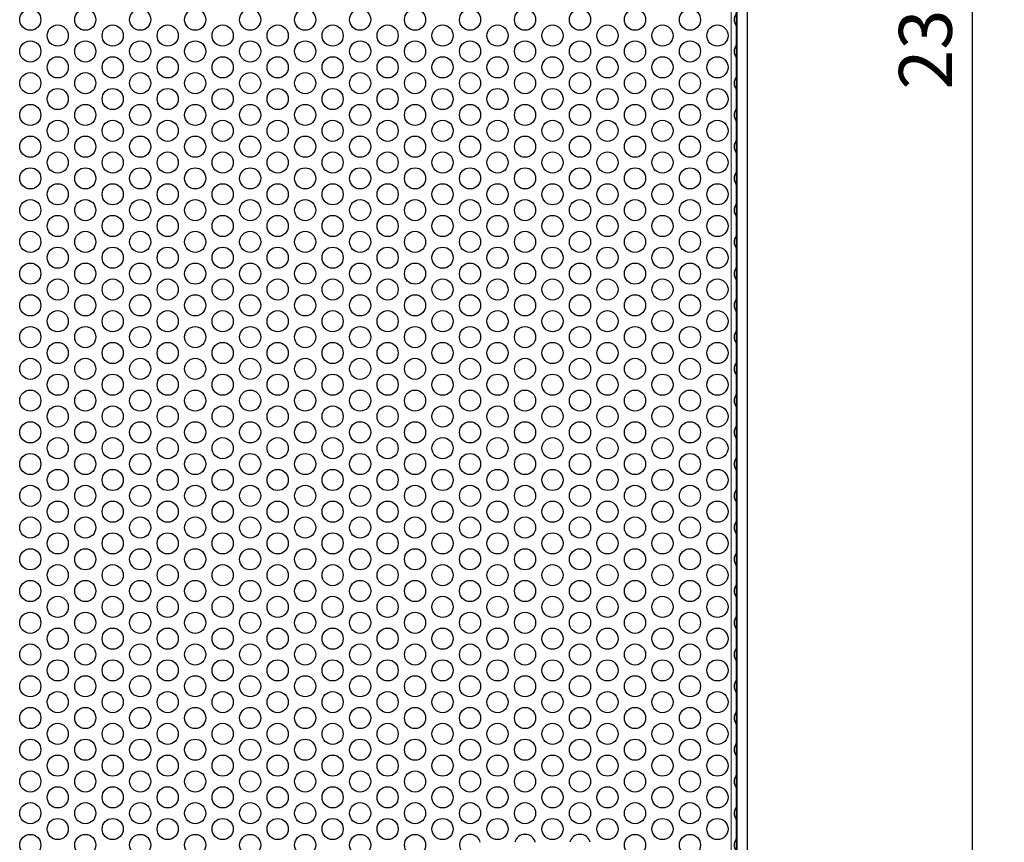
# Model space of a CAD drawing. Units: millimetres. Extents: x 59 to 466, y -174 to 384.
# Drawn here: x 152 to 245, y 174 to 252 of the extents above; entities that cross this region are included whole.
import ezdxf

# ---------------------------------------------------------------- set-up
doc = ezdxf.new("R2010")
doc.units = ezdxf.units.MM
doc.header["$LTSCALE"] = 2
for name, color, linetype, lineweight in [('Dimensions', 7, 'Continuous', 15), ('Dimensions @ 2.5', 7, 'Continuous', 15), ('Visible (ISO)', 7, 'Continuous', 25), ('Visible Narrow (ISO)', 7, 'Continuous', 15)]:
    doc.layers.add(name, color=color, linetype=linetype, lineweight=lineweight)
doc.styles.get("Standard").update_dxf_attribs({"font": 'arial.ttf'})
doc.dimstyles.get("Standard").update_dxf_attribs({"dimtxt": 2, "dimasz": 2, "dimexe": 0.5, "dimexo": 0.5, "dimgap": 0.5, "dimtad": 1, "dimtxsty": 'Standard', "dimcen": 0, "dimadec": 0, "dimazin": 2, "dimtfac": 1, "dimtofl": 0, "dimtmove": 0, "dimatfit": 3, "dimfxl": 0, "dimtolj": 1, "dimtzin": 0, "dimarcsym": 0})

# ---------------------------------------------------------------- blocks, each defined once
blk = doc.blocks.new('*D21')
at = {"layer": 'Defpoints', "color": 0, "transparency": 16777216}
for p in [(216.3, 383.7), (241.856, 383.7), (216.3, 147.2)]:
    blk.add_point(p, dxfattribs=at)
at = {"layer": 'Dimensions', "color": 0, "linetype": 'ByBlock', "lineweight": -2, "transparency": 16777216}
for p, q in [((217.55, 383.7), (243.106, 383.7)), ((241.856, 152.2), (241.856, 378.7)), ((217.55, 147.2), (243.106, 147.2))]:
    blk.add_line(p, q, dxfattribs=at)
at = {"layer": 'Dimensions', "color": 0, "transparency": 16777216}
for points in [[(241.023, 378.7), (242.689, 378.7), (241.856, 383.7)], [(241.023, 152.2), (242.689, 152.2), (241.856, 147.2)]]:
    blk.add_solid(points, dxfattribs=at)
at = {"layer": 'Dimensions', "color": 0, "transparency": 16777216, "insert": (237.402, 265.45), "char_height": 5, "attachment_point": 5, "rotation": 90}
blk.add_mtext('\\A1;236,5 [9,311]', dxfattribs=at)

msp = doc.modelspace()

# ---------------------------------------------------------------- linework, layer by layer
at = {"layer": 'Visible (ISO)'}
for p, q in [((219.55, 151.45), (219.55, 379.45)), ((219.578, 379.45), (219.578, 151.45)), ((220.55, 379.45), (220.55, 151.45)), ((219.55, 249.563), (219.55, 251.337)), ((219.55, 246.563), (219.55, 248.337)), ((219.55, 243.563), (219.55, 245.337)), ((219.55, 240.563), (219.55, 242.337)), ((219.55, 237.563), (219.55, 239.337)), ((219.55, 234.563), (219.55, 236.337)), ((219.55, 231.563), (219.55, 233.337)), ((219.55, 228.563), (219.55, 230.337)), ((219.55, 225.563), (219.55, 227.337)), ((219.55, 222.563), (219.55, 224.337)), ((219.55, 219.563), (219.55, 221.337)), ((219.55, 216.563), (219.55, 218.337)), ((219.55, 213.563), (219.55, 215.337)), ((219.55, 210.563), (219.55, 212.337)), ((219.55, 207.563), (219.55, 209.337)), ((219.55, 204.563), (219.55, 206.337)), ((219.55, 201.563), (219.55, 203.337)), ((219.55, 198.563), (219.55, 200.337)), ((219.55, 195.563), (219.55, 197.337)), ((219.55, 192.563), (219.55, 194.337)), ((219.55, 189.563), (219.55, 191.337)), ((219.55, 186.563), (219.55, 188.337)), ((219.55, 183.563), (219.55, 185.337)), ((219.55, 180.563), (219.55, 182.337)), ((219.55, 177.563), (219.55, 179.337)), ((219.55, 174.563), (219.55, 176.337))]:
    msp.add_line(p, q, dxfattribs=at)
for centre in [(152.79, 251.95), (157.987, 251.95), (163.183, 251.95), (168.379, 251.95), (173.575, 251.95), (178.771, 251.95), (183.967, 251.95), (189.163, 251.95), (194.36, 251.95), (199.556, 251.95), (204.752, 251.95), (209.948, 251.95), (215.144, 251.95), (155.388, 250.45), (160.585, 250.45), (165.781, 250.45), (170.977, 250.45), (176.173, 250.45), (181.369, 250.45), (186.565, 250.45), (191.762, 250.45), (196.958, 250.45), (202.154, 250.45), (207.35, 250.45), (212.546, 250.45), (217.742, 250.45), (152.79, 248.95), (157.987, 248.95), (163.183, 248.95), (168.379, 248.95), (173.575, 248.95), (178.771, 248.95), (183.967, 248.95), (189.163, 248.95), (194.36, 248.95), (199.556, 248.95), (204.752, 248.95), (209.948, 248.95), (215.144, 248.95), (155.388, 247.45), (160.585, 247.45), (165.781, 247.45), (170.977, 247.45), (176.173, 247.45), (181.369, 247.45), (186.565, 247.45), (191.762, 247.45), (196.958, 247.45), (202.154, 247.45), (207.35, 247.45), (212.546, 247.45), (217.742, 247.45), (152.79, 245.95), (157.987, 245.95), (163.183, 245.95), (168.379, 245.95), (173.575, 245.95), (178.771, 245.95), (183.967, 245.95), (189.163, 245.95), (194.36, 245.95), (199.556, 245.95), (204.752, 245.95), (209.948, 245.95), (215.144, 245.95), (155.388, 244.45), (160.585, 244.45), (165.781, 244.45), (170.977, 244.45), (176.173, 244.45), (181.369, 244.45), (186.565, 244.45), (191.762, 244.45), (196.958, 244.45), (202.154, 244.45), (207.35, 244.45), (212.546, 244.45), (217.742, 244.45), (152.79, 242.95), (157.987, 242.95), (163.183, 242.95), (168.379, 242.95), (173.575, 242.95), (178.771, 242.95), (183.967, 242.95), (189.163, 242.95), (194.36, 242.95), (199.556, 242.95), (204.752, 242.95), (209.948, 242.95), (215.144, 242.95), (155.388, 241.45), (160.585, 241.45), (165.781, 241.45), (170.977, 241.45), (176.173, 241.45), (181.369, 241.45), (186.565, 241.45), (191.762, 241.45), (196.958, 241.45), (202.154, 241.45), (207.35, 241.45), (212.546, 241.45), (217.742, 241.45), (152.79, 239.95), (157.987, 239.95), (163.183, 239.95), (168.379, 239.95), (173.575, 239.95), (178.771, 239.95), (183.967, 239.95), (189.163, 239.95), (194.36, 239.95), (199.556, 239.95), (204.752, 239.95), (209.948, 239.95), (215.144, 239.95), (155.388, 238.45), (160.585, 238.45), (165.781, 238.45), (170.977, 238.45), (176.173, 238.45), (181.369, 238.45), (186.565, 238.45), (191.762, 238.45), (196.958, 238.45), (202.154, 238.45), (207.35, 238.45), (212.546, 238.45), (217.742, 238.45), (152.79, 236.95), (157.987, 236.95), (163.183, 236.95), (168.379, 236.95), (173.575, 236.95), (178.771, 236.95), (183.967, 236.95), (189.163, 236.95), (194.36, 236.95), (199.556, 236.95), (204.752, 236.95), (209.948, 236.95), (215.144, 236.95), (155.388, 235.45), (160.585, 235.45), (165.781, 235.45), (170.977, 235.45), (176.173, 235.45), (181.369, 235.45), (186.565, 235.45), (191.762, 235.45), (196.958, 235.45), (202.154, 235.45), (207.35, 235.45), (212.546, 235.45), (217.742, 235.45), (152.79, 233.95), (157.987, 233.95), (163.183, 233.95), (168.379, 233.95), (173.575, 233.95), (178.771, 233.95), (183.967, 233.95), (189.163, 233.95), (194.36, 233.95), (199.556, 233.95), (204.752, 233.95), (209.948, 233.95), (215.144, 233.95), (155.388, 232.45), (160.585, 232.45), (165.781, 232.45), (170.977, 232.45), (176.173, 232.45), (181.369, 232.45), (186.565, 232.45), (191.762, 232.45), (196.958, 232.45), (202.154, 232.45), (207.35, 232.45), (212.546, 232.45), (217.742, 232.45), (152.79, 230.95), (157.987, 230.95), (163.183, 230.95), (168.379, 230.95), (173.575, 230.95), (178.771, 230.95), (183.967, 230.95), (189.163, 230.95), (194.36, 230.95), (199.556, 230.95), (204.752, 230.95), (209.948, 230.95), (215.144, 230.95), (155.388, 229.45), (160.585, 229.45), (165.781, 229.45), (170.977, 229.45), (176.173, 229.45), (181.369, 229.45), (186.565, 229.45), (191.762, 229.45), (196.958, 229.45), (202.154, 229.45), (207.35, 229.45), (212.546, 229.45), (217.742, 229.45), (152.79, 227.95), (157.987, 227.95), (163.183, 227.95), (168.379, 227.95), (173.575, 227.95), (178.771, 227.95), (183.967, 227.95), (189.163, 227.95), (194.36, 227.95), (199.556, 227.95), (204.752, 227.95), (209.948, 227.95), (215.144, 227.95), (155.388, 226.45), (160.585, 226.45), (165.781, 226.45), (170.977, 226.45), (176.173, 226.45), (181.369, 226.45), (186.565, 226.45), (191.762, 226.45), (196.958, 226.45), (202.154, 226.45), (207.35, 226.45), (212.546, 226.45), (217.742, 226.45), (152.79, 224.95), (157.987, 224.95), (163.183, 224.95), (168.379, 224.95), (173.575, 224.95), (178.771, 224.95), (183.967, 224.95), (189.163, 224.95), (194.36, 224.95), (199.556, 224.95), (204.752, 224.95), (209.948, 224.95), (215.144, 224.95), (155.388, 223.45), (160.585, 223.45), (165.781, 223.45), (170.977, 223.45), (176.173, 223.45), (181.369, 223.45), (186.565, 223.45), (191.762, 223.45), (196.958, 223.45), (202.154, 223.45), (207.35, 223.45), (212.546, 223.45), (217.742, 223.45), (152.79, 221.95), (157.987, 221.95), (163.183, 221.95), (168.379, 221.95), (173.575, 221.95), (178.771, 221.95), (183.967, 221.95), (189.163, 221.95), (194.36, 221.95), (199.556, 221.95), (204.752, 221.95), (209.948, 221.95), (215.144, 221.95), (155.388, 220.45), (160.585, 220.45), (165.781, 220.45), (170.977, 220.45), (176.173, 220.45), (181.369, 220.45), (186.565, 220.45), (191.762, 220.45), (196.958, 220.45), (202.154, 220.45), (207.35, 220.45), (212.546, 220.45), (217.742, 220.45), (152.79, 218.95), (157.987, 218.95), (163.183, 218.95), (168.379, 218.95), (173.575, 218.95), (178.771, 218.95), (183.967, 218.95), (189.163, 218.95), (194.36, 218.95), (199.556, 218.95), (204.752, 218.95), (209.948, 218.95), (215.144, 218.95), (155.388, 217.45), (160.585, 217.45), (165.781, 217.45), (170.977, 217.45), (176.173, 217.45), (181.369, 217.45), (186.565, 217.45), (191.762, 217.45), (196.958, 217.45), (202.154, 217.45), (207.35, 217.45), (212.546, 217.45), (217.742, 217.45), (152.79, 215.95), (157.987, 215.95), (163.183, 215.95), (168.379, 215.95), (173.575, 215.95), (178.771, 215.95), (183.967, 215.95), (189.163, 215.95), (194.36, 215.95), (199.556, 215.95), (204.752, 215.95), (209.948, 215.95), (215.144, 215.95), (155.388, 214.45), (160.585, 214.45), (165.781, 214.45), (170.977, 214.45), (176.173, 214.45), (181.369, 214.45), (186.565, 214.45), (191.762, 214.45), (196.958, 214.45), (202.154, 214.45), (207.35, 214.45), (212.546, 214.45), (217.742, 214.45), (152.79, 212.95), (157.987, 212.95), (163.183, 212.95), (168.379, 212.95), (173.575, 212.95), (178.771, 212.95), (183.967, 212.95), (189.163, 212.95), (194.36, 212.95), (199.556, 212.95), (204.752, 212.95), (209.948, 212.95), (215.144, 212.95), (155.388, 211.45), (160.585, 211.45), (165.781, 211.45), (170.977, 211.45), (176.173, 211.45), (181.369, 211.45), (186.565, 211.45), (191.762, 211.45), (196.958, 211.45), (202.154, 211.45), (207.35, 211.45), (212.546, 211.45), (217.742, 211.45), (152.79, 209.95), (157.987, 209.95), (163.183, 209.95), (168.379, 209.95), (173.575, 209.95), (178.771, 209.95), (183.967, 209.95), (189.163, 209.95), (194.36, 209.95), (199.556, 209.95), (204.752, 209.95), (209.948, 209.95), (215.144, 209.95), (155.388, 208.45), (160.585, 208.45), (165.781, 208.45), (170.977, 208.45), (176.173, 208.45), (181.369, 208.45), (186.565, 208.45), (191.762, 208.45), (196.958, 208.45), (202.154, 208.45), (207.35, 208.45), (212.546, 208.45), (217.742, 208.45), (152.79, 206.95), (157.987, 206.95), (163.183, 206.95), (168.379, 206.95), (173.575, 206.95), (178.771, 206.95), (183.967, 206.95), (189.163, 206.95), (194.36, 206.95), (199.556, 206.95), (204.752, 206.95), (209.948, 206.95), (215.144, 206.95), (155.388, 205.45), (160.585, 205.45), (165.781, 205.45), (170.977, 205.45), (176.173, 205.45), (181.369, 205.45), (186.565, 205.45), (191.762, 205.45), (196.958, 205.45), (202.154, 205.45), (207.35, 205.45), (212.546, 205.45), (217.742, 205.45), (152.79, 203.95), (157.987, 203.95), (163.183, 203.95), (168.379, 203.95), (173.575, 203.95), (178.771, 203.95), (183.967, 203.95), (189.163, 203.95), (194.36, 203.95), (199.556, 203.95), (204.752, 203.95), (209.948, 203.95), (215.144, 203.95), (155.388, 202.45), (160.585, 202.45), (165.781, 202.45), (170.977, 202.45), (176.173, 202.45), (181.369, 202.45), (186.565, 202.45), (191.762, 202.45), (196.958, 202.45), (202.154, 202.45), (207.35, 202.45), (212.546, 202.45), (217.742, 202.45), (152.79, 200.95), (157.987, 200.95), (163.183, 200.95), (168.379, 200.95), (173.575, 200.95), (178.771, 200.95), (183.967, 200.95), (189.163, 200.95), (194.36, 200.95), (199.556, 200.95), (204.752, 200.95), (209.948, 200.95), (215.144, 200.95), (155.388, 199.45), (160.585, 199.45), (165.781, 199.45), (170.977, 199.45), (176.173, 199.45), (181.369, 199.45), (186.565, 199.45), (191.762, 199.45), (196.958, 199.45), (202.154, 199.45), (207.35, 199.45), (212.546, 199.45), (217.742, 199.45), (152.79, 197.95), (157.987, 197.95), (163.183, 197.95), (168.379, 197.95), (173.575, 197.95), (178.771, 197.95), (183.967, 197.95), (189.163, 197.95), (194.36, 197.95), (199.556, 197.95), (204.752, 197.95), (209.948, 197.95), (215.144, 197.95), (155.388, 196.45), (160.585, 196.45), (165.781, 196.45), (170.977, 196.45), (176.173, 196.45), (181.369, 196.45), (186.565, 196.45), (191.762, 196.45), (196.958, 196.45), (202.154, 196.45), (207.35, 196.45), (212.546, 196.45), (217.742, 196.45), (152.79, 194.95), (157.987, 194.95), (163.183, 194.95), (168.379, 194.95), (173.575, 194.95), (178.771, 194.95), (183.967, 194.95), (189.163, 194.95), (194.36, 194.95), (199.556, 194.95), (204.752, 194.95), (209.948, 194.95), (215.144, 194.95), (155.388, 193.45), (160.585, 193.45), (165.781, 193.45), (170.977, 193.45), (176.173, 193.45), (181.369, 193.45), (186.565, 193.45), (191.762, 193.45), (196.958, 193.45), (202.154, 193.45), (207.35, 193.45), (212.546, 193.45), (217.742, 193.45), (152.79, 191.95), (157.987, 191.95), (163.183, 191.95), (168.379, 191.95), (173.575, 191.95), (178.771, 191.95), (183.967, 191.95), (189.163, 191.95), (194.36, 191.95), (199.556, 191.95), (204.752, 191.95), (209.948, 191.95), (215.144, 191.95), (155.388, 190.45), (160.585, 190.45), (165.781, 190.45), (170.977, 190.45), (176.173, 190.45), (181.369, 190.45), (186.565, 190.45), (191.762, 190.45), (196.958, 190.45), (202.154, 190.45), (207.35, 190.45), (212.546, 190.45), (217.742, 190.45), (152.79, 188.95), (157.987, 188.95), (163.183, 188.95), (168.379, 188.95), (173.575, 188.95), (178.771, 188.95), (183.967, 188.95), (189.163, 188.95), (194.36, 188.95), (199.556, 188.95), (204.752, 188.95), (209.948, 188.95), (215.144, 188.95), (155.388, 187.45), (160.585, 187.45), (165.781, 187.45), (170.977, 187.45), (176.173, 187.45), (181.369, 187.45), (186.565, 187.45), (191.762, 187.45), (196.958, 187.45), (202.154, 187.45), (207.35, 187.45), (212.546, 187.45), (217.742, 187.45), (152.79, 185.95), (157.987, 185.95), (163.183, 185.95), (168.379, 185.95), (173.575, 185.95), (178.771, 185.95), (183.967, 185.95), (189.163, 185.95), (194.36, 185.95), (199.556, 185.95), (204.752, 185.95), (209.948, 185.95), (215.144, 185.95), (155.388, 184.45), (160.585, 184.45), (165.781, 184.45), (170.977, 184.45), (176.173, 184.45), (181.369, 184.45), (186.565, 184.45), (191.762, 184.45), (196.958, 184.45), (202.154, 184.45), (207.35, 184.45), (212.546, 184.45), (217.742, 184.45), (152.79, 182.95), (157.987, 182.95), (163.183, 182.95), (168.379, 182.95), (173.575, 182.95), (178.771, 182.95), (183.967, 182.95), (189.163, 182.95), (194.36, 182.95), (199.556, 182.95), (204.752, 182.95), (209.948, 182.95), (215.144, 182.95), (155.388, 181.45), (160.585, 181.45), (165.781, 181.45), (170.977, 181.45), (176.173, 181.45), (181.369, 181.45), (186.565, 181.45), (191.762, 181.45), (196.958, 181.45), (202.154, 181.45), (207.35, 181.45), (212.546, 181.45), (217.742, 181.45), (152.79, 179.95), (157.987, 179.95), (163.183, 179.95), (168.379, 179.95), (173.575, 179.95), (178.771, 179.95), (183.967, 179.95), (189.163, 179.95), (194.36, 179.95), (199.556, 179.95), (204.752, 179.95), (209.948, 179.95), (215.144, 179.95), (155.388, 178.45), (160.585, 178.45), (165.781, 178.45), (170.977, 178.45), (176.173, 178.45), (181.369, 178.45), (186.565, 178.45), (191.762, 178.45), (196.958, 178.45), (202.154, 178.45), (207.35, 178.45), (212.546, 178.45), (217.742, 178.45), (152.79, 176.95), (157.987, 176.95), (163.183, 176.95), (168.379, 176.95), (173.575, 176.95), (178.771, 176.95), (183.967, 176.95), (189.163, 176.95), (194.36, 176.95), (199.556, 176.95), (204.752, 176.95), (209.948, 176.95), (215.144, 176.95), (155.388, 175.45), (160.585, 175.45), (165.781, 175.45), (170.977, 175.45), (176.173, 175.45), (181.369, 175.45), (186.565, 175.45), (191.762, 175.45), (196.958, 175.45), (202.154, 175.45), (207.35, 175.45), (212.546, 175.45), (217.742, 175.45), (152.79, 173.95), (157.987, 173.95), (163.183, 173.95), (168.379, 173.95), (173.575, 173.95), (178.771, 173.95), (183.967, 173.95), (189.163, 173.95), (209.948, 173.95), (215.144, 173.95)]:
    msp.add_circle(centre, 1, dxfattribs=at)
for centre, end in [((194.36, 173.95), 217.00599), ((199.556, 173.95), 165.52249), ((204.752, 173.95), 165.52249)]:
    msp.add_arc(centre, 1, 14.47751, end, dxfattribs=at)
for points in [[(219.55, 251.337), (219.55, 251.337), (219.542, 251.348), (219.512, 251.389), (219.492, 251.419), (219.45, 251.493), (219.424, 251.547), (219.366, 251.698), (219.34, 251.834), (219.34, 252.066), (219.366, 252.202), (219.424, 252.353), (219.45, 252.407), (219.492, 252.481), (219.512, 252.511), (219.542, 252.552), (219.55, 252.563), (219.55, 252.563)], [(219.55, 248.337), (219.55, 248.337), (219.542, 248.348), (219.512, 248.389), (219.492, 248.419), (219.45, 248.493), (219.424, 248.547), (219.366, 248.698), (219.34, 248.834), (219.34, 249.066), (219.366, 249.202), (219.424, 249.353), (219.45, 249.407), (219.492, 249.481), (219.512, 249.511), (219.542, 249.552), (219.55, 249.563), (219.55, 249.563)], [(219.55, 245.337), (219.55, 245.337), (219.542, 245.348), (219.512, 245.389), (219.492, 245.419), (219.45, 245.493), (219.424, 245.547), (219.366, 245.698), (219.34, 245.834), (219.34, 246.066), (219.366, 246.202), (219.424, 246.353), (219.45, 246.407), (219.492, 246.481), (219.512, 246.511), (219.542, 246.552), (219.55, 246.563), (219.55, 246.563)], [(219.55, 242.337), (219.55, 242.337), (219.542, 242.348), (219.512, 242.389), (219.492, 242.419), (219.45, 242.493), (219.424, 242.547), (219.366, 242.698), (219.34, 242.834), (219.34, 243.066), (219.366, 243.202), (219.424, 243.353), (219.45, 243.407), (219.492, 243.481), (219.512, 243.511), (219.542, 243.552), (219.55, 243.563), (219.55, 243.563)], [(219.55, 239.337), (219.55, 239.337), (219.542, 239.348), (219.512, 239.389), (219.492, 239.419), (219.45, 239.493), (219.424, 239.547), (219.366, 239.698), (219.34, 239.834), (219.34, 240.066), (219.366, 240.202), (219.424, 240.353), (219.45, 240.407), (219.492, 240.481), (219.512, 240.511), (219.542, 240.552), (219.55, 240.563), (219.55, 240.563)], [(219.55, 236.337), (219.55, 236.337), (219.542, 236.348), (219.512, 236.389), (219.492, 236.419), (219.45, 236.493), (219.424, 236.547), (219.366, 236.698), (219.34, 236.834), (219.34, 237.066), (219.366, 237.202), (219.424, 237.353), (219.45, 237.407), (219.492, 237.481), (219.512, 237.511), (219.542, 237.552), (219.55, 237.563), (219.55, 237.563)], [(219.55, 233.337), (219.55, 233.337), (219.542, 233.348), (219.512, 233.389), (219.492, 233.419), (219.45, 233.493), (219.424, 233.547), (219.366, 233.698), (219.34, 233.834), (219.34, 234.066), (219.366, 234.202), (219.424, 234.353), (219.45, 234.407), (219.492, 234.481), (219.512, 234.511), (219.542, 234.552), (219.55, 234.563), (219.55, 234.563)], [(219.55, 230.337), (219.55, 230.337), (219.542, 230.348), (219.512, 230.389), (219.492, 230.419), (219.45, 230.493), (219.424, 230.547), (219.366, 230.698), (219.34, 230.834), (219.34, 231.066), (219.366, 231.202), (219.424, 231.353), (219.45, 231.407), (219.492, 231.481), (219.512, 231.511), (219.542, 231.552), (219.55, 231.563), (219.55, 231.563)], [(219.55, 227.337), (219.55, 227.337), (219.542, 227.348), (219.512, 227.389), (219.492, 227.419), (219.45, 227.493), (219.424, 227.547), (219.366, 227.698), (219.34, 227.834), (219.34, 228.066), (219.366, 228.202), (219.424, 228.353), (219.45, 228.407), (219.492, 228.481), (219.512, 228.511), (219.542, 228.552), (219.55, 228.563), (219.55, 228.563)], [(219.55, 224.337), (219.55, 224.337), (219.542, 224.348), (219.512, 224.389), (219.492, 224.419), (219.45, 224.493), (219.424, 224.547), (219.366, 224.698), (219.34, 224.834), (219.34, 225.066), (219.366, 225.202), (219.424, 225.353), (219.45, 225.407), (219.492, 225.481), (219.512, 225.511), (219.542, 225.552), (219.55, 225.563), (219.55, 225.563)], [(219.55, 221.337), (219.55, 221.337), (219.542, 221.348), (219.512, 221.389), (219.492, 221.419), (219.45, 221.493), (219.424, 221.547), (219.366, 221.698), (219.34, 221.834), (219.34, 222.066), (219.366, 222.202), (219.424, 222.353), (219.45, 222.407), (219.492, 222.481), (219.512, 222.511), (219.542, 222.552), (219.55, 222.563), (219.55, 222.563)], [(219.55, 218.337), (219.55, 218.337), (219.542, 218.348), (219.512, 218.389), (219.492, 218.419), (219.45, 218.493), (219.424, 218.547), (219.366, 218.698), (219.34, 218.834), (219.34, 219.066), (219.366, 219.202), (219.424, 219.353), (219.45, 219.407), (219.492, 219.481), (219.512, 219.511), (219.542, 219.552), (219.55, 219.563), (219.55, 219.563)], [(219.55, 215.337), (219.55, 215.337), (219.542, 215.348), (219.512, 215.389), (219.492, 215.419), (219.45, 215.493), (219.424, 215.547), (219.366, 215.698), (219.34, 215.834), (219.34, 216.066), (219.366, 216.202), (219.424, 216.353), (219.45, 216.407), (219.492, 216.481), (219.512, 216.511), (219.542, 216.552), (219.55, 216.563), (219.55, 216.563)], [(219.55, 212.337), (219.55, 212.337), (219.542, 212.348), (219.512, 212.389), (219.492, 212.419), (219.45, 212.493), (219.424, 212.547), (219.366, 212.698), (219.34, 212.834), (219.34, 213.066), (219.366, 213.202), (219.424, 213.353), (219.45, 213.407), (219.492, 213.481), (219.512, 213.511), (219.542, 213.552), (219.55, 213.563), (219.55, 213.563)], [(219.55, 209.337), (219.55, 209.337), (219.542, 209.348), (219.512, 209.389), (219.492, 209.419), (219.45, 209.493), (219.424, 209.547), (219.366, 209.698), (219.34, 209.834), (219.34, 210.066), (219.366, 210.202), (219.424, 210.353), (219.45, 210.407), (219.492, 210.481), (219.512, 210.511), (219.542, 210.552), (219.55, 210.563), (219.55, 210.563)], [(219.55, 206.337), (219.55, 206.337), (219.542, 206.348), (219.512, 206.389), (219.492, 206.419), (219.45, 206.493), (219.424, 206.547), (219.366, 206.698), (219.34, 206.834), (219.34, 207.066), (219.366, 207.202), (219.424, 207.353), (219.45, 207.407), (219.492, 207.481), (219.512, 207.511), (219.542, 207.552), (219.55, 207.563), (219.55, 207.563)], [(219.55, 203.337), (219.55, 203.337), (219.542, 203.348), (219.512, 203.389), (219.492, 203.419), (219.45, 203.493), (219.424, 203.547), (219.366, 203.698), (219.34, 203.834), (219.34, 204.066), (219.366, 204.202), (219.424, 204.353), (219.45, 204.407), (219.492, 204.481), (219.512, 204.511), (219.542, 204.552), (219.55, 204.563), (219.55, 204.563)], [(219.55, 200.337), (219.55, 200.337), (219.542, 200.348), (219.512, 200.389), (219.492, 200.419), (219.45, 200.493), (219.424, 200.547), (219.366, 200.698), (219.34, 200.834), (219.34, 201.066), (219.366, 201.202), (219.424, 201.353), (219.45, 201.407), (219.492, 201.481), (219.512, 201.511), (219.542, 201.552), (219.55, 201.563), (219.55, 201.563)], [(219.55, 197.337), (219.55, 197.337), (219.542, 197.348), (219.512, 197.389), (219.492, 197.419), (219.45, 197.493), (219.424, 197.547), (219.366, 197.698), (219.34, 197.834), (219.34, 198.066), (219.366, 198.202), (219.424, 198.353), (219.45, 198.407), (219.492, 198.481), (219.512, 198.511), (219.542, 198.552), (219.55, 198.563), (219.55, 198.563)], [(219.55, 194.337), (219.55, 194.337), (219.542, 194.348), (219.512, 194.389), (219.492, 194.419), (219.45, 194.493), (219.424, 194.547), (219.366, 194.698), (219.34, 194.834), (219.34, 195.066), (219.366, 195.202), (219.424, 195.353), (219.45, 195.407), (219.492, 195.481), (219.512, 195.511), (219.542, 195.552), (219.55, 195.563), (219.55, 195.563)], [(219.55, 191.337), (219.55, 191.337), (219.542, 191.348), (219.512, 191.389), (219.492, 191.419), (219.45, 191.493), (219.424, 191.547), (219.366, 191.698), (219.34, 191.834), (219.34, 192.066), (219.366, 192.202), (219.424, 192.353), (219.45, 192.407), (219.492, 192.481), (219.512, 192.511), (219.542, 192.552), (219.55, 192.563), (219.55, 192.563)], [(219.55, 188.337), (219.55, 188.337), (219.542, 188.348), (219.512, 188.389), (219.492, 188.419), (219.45, 188.493), (219.424, 188.547), (219.366, 188.698), (219.34, 188.834), (219.34, 189.066), (219.366, 189.202), (219.424, 189.353), (219.45, 189.407), (219.492, 189.481), (219.512, 189.511), (219.542, 189.552), (219.55, 189.563), (219.55, 189.563)], [(219.55, 185.337), (219.55, 185.337), (219.542, 185.348), (219.512, 185.389), (219.492, 185.419), (219.45, 185.493), (219.424, 185.547), (219.366, 185.698), (219.34, 185.834), (219.34, 186.066), (219.366, 186.202), (219.424, 186.353), (219.45, 186.407), (219.492, 186.481), (219.512, 186.511), (219.542, 186.552), (219.55, 186.563), (219.55, 186.563)], [(219.55, 182.337), (219.55, 182.337), (219.542, 182.348), (219.512, 182.389), (219.492, 182.419), (219.45, 182.493), (219.424, 182.547), (219.366, 182.698), (219.34, 182.834), (219.34, 183.066), (219.366, 183.202), (219.424, 183.353), (219.45, 183.407), (219.492, 183.481), (219.512, 183.511), (219.542, 183.552), (219.55, 183.563), (219.55, 183.563)], [(219.55, 179.337), (219.55, 179.337), (219.542, 179.348), (219.512, 179.389), (219.492, 179.419), (219.45, 179.493), (219.424, 179.547), (219.366, 179.698), (219.34, 179.834), (219.34, 180.066), (219.366, 180.202), (219.424, 180.353), (219.45, 180.407), (219.492, 180.481), (219.512, 180.511), (219.542, 180.552), (219.55, 180.563), (219.55, 180.563)], [(219.55, 176.337), (219.55, 176.337), (219.542, 176.348), (219.512, 176.389), (219.492, 176.419), (219.45, 176.493), (219.424, 176.547), (219.366, 176.698), (219.34, 176.834), (219.34, 177.066), (219.366, 177.202), (219.424, 177.353), (219.45, 177.407), (219.492, 177.481), (219.512, 177.511), (219.542, 177.552), (219.55, 177.563), (219.55, 177.563)], [(219.55, 173.337), (219.55, 173.337), (219.542, 173.348), (219.512, 173.389), (219.492, 173.419), (219.45, 173.493), (219.424, 173.547), (219.366, 173.698), (219.34, 173.834), (219.34, 174.066), (219.366, 174.202), (219.424, 174.353), (219.45, 174.407), (219.492, 174.481), (219.512, 174.511), (219.542, 174.552), (219.55, 174.563), (219.55, 174.563)]]:
    msp.add_open_spline(points, degree=3, knots=[0, 0, 0, 0, 0.0151649, 0.0151649, 0.0303299, 0.0303299, 0.0472053, 0.0472053, 0.0819774, 0.0819774, 0.1167495, 0.1167495, 0.133625, 0.133625, 0.1487899, 0.1487899, 0.1639548, 0.1639548, 0.1639548, 0.1639548], dxfattribs=at)
at = {"layer": 'Visible Narrow (ISO)'}
msp.add_line((219.05, 379.45), (219.05, 151.45), dxfattribs=at)
msp.add_line((219.05, 379.45), (219.05, 151.45), dxfattribs=at)

# ---------------------------------------------------------------- dimensions: what is measured, and where the dimension line sits
at = {"layer": 'Dimensions @ 2.5'}
dim = msp.add_linear_dim(base=(241.856, 383.7), p1=(216.3, 147.2), p2=(216.3, 383.7), angle=90, dimstyle='Standard', override={"dimscale": 2.5, "dimtix": 0, "dimtofl": 0, "dimtmove": 0, "dimatfit": 3, "dimarcsym": 1}, dxfattribs=at)
dim.commit()
dim.dimension.update_dxf_attribs({"geometry": '*D21', "text_midpoint": (237.402, 265.45)})

doc.saveas('drawing.dxf')
